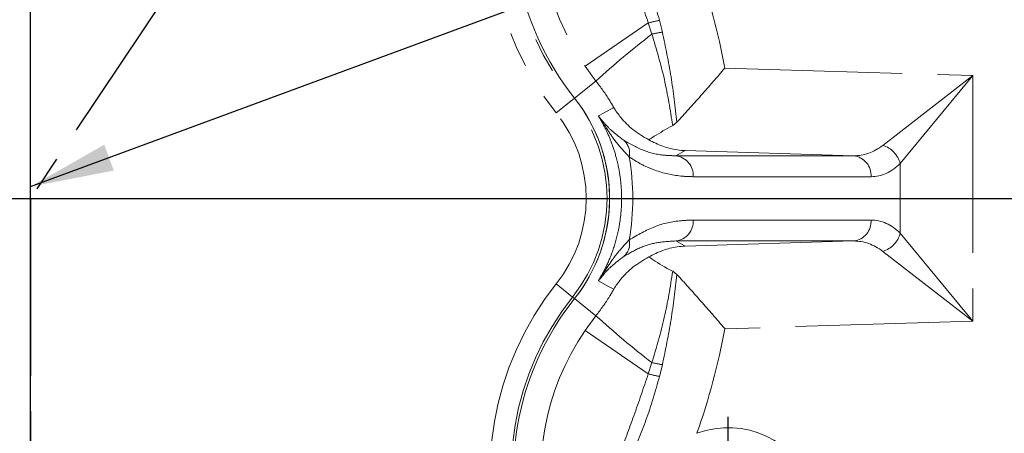
# Model space of a CAD drawing. Units: millimetres. Extents: x 11 to 1180, y 5 to 832.
# Drawn here: x 594 to 629, y 307 to 322 of the extents above; entities that cross this region are included whole.
import ezdxf

# ---------------------------------------------------------------- set-up
doc = ezdxf.new("R2010")
doc.units = ezdxf.units.MM
doc.linetypes.add('PHANTOM', pattern=[12.699999999999998, 6.35, -1.27, 1.27, -1.27, 1.27, -1.27])
doc.layers.add('SLD-0', color=7, linetype='Continuous')
doc.dimstyles.new('SLDDIMSTYLE6', dxfattribs={"dimtxt": 0, "dimasz": 3, "dimexe": 0, "dimexo": 0.0625, "dimgap": 0, "dimtad": 0, "dimtih": 1, "dimtoh": 1, "dimdec": 0, "dimrnd": 1e-09, "dimzin": 0, "dimdsep": 46, "dimtxsty": 'Standard', "dimsah": 1, "dimcen": 0.09, "dimadec": 0, "dimazin": 0, "dimtfac": 3, "dimtdec": 0, "dimtofl": 0, "dimtmove": 0, "dimatfit": 3, "dimfxl": 0, "dimfrac": 2, "dimtolj": 1, "dimtzin": 0, "dimarcsym": 0})

# ---------------------------------------------------------------- blocks, each defined once
blk = doc.blocks.new('SW_CENTERMARKSYMBOL_31')
at = {"layer": 'SLD-0', "color": 0}
for p, q in [((0, 1.269999999999993), (0, 3.634999999999944)), ((0, 0), (0, 0.6349999999999967)), ((-1.270000000000104, 0), (-3.635000000000055, 0)), ((0, 0), (-0.6350000000000522, 0)), ((0, 0), (0, -0.6350000000000522)), ((0, 0), (0.6349999999999412, 0)), ((1.269999999999993, 0), (3.634999999999944, 0)), ((0, -1.270000000000049), (0, -3.634999999999999))]:
    blk.add_line(p, q, dxfattribs=at)

msp = doc.modelspace()

# ---------------------------------------------------------------- linework, layer by layer
at = {"color": 7, "linetype": 'PHANTOM', "lineweight": 30}
for p, q in [((662.6650459814758, 417.8980385334576), (593.9937641424629, 315.1239737826576)), ((593.9937641424629, 315.1239737826576), (593.9937641424629, 151.29904019784))]:
    msp.add_line(p, q, dxfattribs=at)
at = {"color": 8, "linetype": 'PHANTOM', "lineweight": 0}
for p, q in [((616.5359026026441, 321.4979096294568), (616.636057041114, 321.076554185669)), ((616.1327614531488, 321.4047017371067), (613.8662436093806, 319.851019482412)), ((616.2603658466306, 321.003332236832), (616.1327614531488, 321.4047017371067)), ((614.2563080941711, 319.3243692136207), (613.8662436093806, 319.851019482412)), ((618.8763579699039, 319.7896855379454), (627.7594675969162, 319.5210401070788)), ((613.487772579298, 318.7109485762201), (614.2563080941711, 319.3243692136207)), ((624.5315062890555, 317.0193969620814), (627.7594675969162, 319.5210401070788)), ((627.7594675969162, 319.5210401070788), (625.161391385563, 316.3701747291296)), ((627.7594675969162, 319.5210401070788), (627.7594675969162, 310.7269074582363)), ((612.8320526604064, 318.1875737642321), (613.4177757542146, 318.6550793337092)), ((613.4177757542146, 318.6550793337092), (613.487772579298, 318.7109485762202)), ((617.4537933810257, 316.8317925303764), (617.114078881664, 316.6492503218166)), ((617.114078881664, 316.6492503218166), (623.4897882794414, 316.6492503218166)), ((623.4897882794414, 316.6492503218166), (617.4537933810257, 316.8317925303764)), ((625.161391385563, 313.8777728361855), (625.161391385563, 316.3701747291296)), ((624.116639444237, 315.8997072015522), (617.7409300464597, 315.8997072015522)), ((617.7409300464597, 314.3482403637628), (624.116639444237, 314.3482403637628)), ((625.161391385563, 313.8777728361855), (627.7594675969162, 310.7269074582363)), ((617.114078881664, 313.5986972434985), (617.4537933810257, 313.4161550349388)), ((623.4897882794414, 313.5986972434985), (617.114078881664, 313.5986972434985)), ((617.4537933810257, 313.4161550349388), (623.4897882794414, 313.5986972434985)), ((627.7594675969162, 310.7269074582363), (624.5315062890555, 313.2285506032338)), ((612.8320526604064, 312.0603738010831), (613.4177757542146, 311.592868231606)), ((613.4177757542146, 311.592868231606), (613.487772579298, 311.5369989890951)), ((613.487772579298, 311.536998989095), (614.2563080941711, 310.9235783516944)), ((613.8662436093806, 310.3969280829032), (614.2563080941711, 310.9235783516944)), ((627.7594675969162, 310.7269074582363), (618.8763579699039, 310.4582620273697)), ((613.8662436093806, 310.3969280829032), (616.1327614531488, 308.8432458282084)), ((616.1327614531488, 308.8432458282084), (616.2603658466306, 309.2446153284832)), ((616.636057041114, 309.1713933796462), (616.535902602644, 308.7500379358584))]:
    msp.add_line(p, q, dxfattribs=at)
at = {"color": 7, "linetype": 'Continuous', "lineweight": 15}
for p, q in [((617.1593136088203, 317.8498276789498), (617.0053448619748, 317.734409502554)), ((617.005344861973, 312.5135380627599), (617.1593136088212, 312.3981198863673))]:
    msp.add_line(p, q, dxfattribs=at)
at = {"color": 8, "linetype": 'PHANTOM', "lineweight": 0, "flags": 128}
for points in [[(614.3439470822649, 318.073540601534), (614.5280616355615, 318.1732962385894), (614.8953464904776, 318.3721905214486)], [(614.8953464904776, 311.8757570438665), (614.7112030101999, 311.9754587441089), (614.3439470822649, 312.1744069637811)]]:
    msp.add_lwpolyline(points, dxfattribs=at)
at = {"color": 8, "linetype": 'PHANTOM', "lineweight": 0}
for centre, radius, start, end in [((593.9937641424627, 315.1239737826576), 42.39432365356505, 301.2460072225139, 37.70138117749296), ((593.9937641424627, 315.1239737826576), 42.49908596204025, 313.4772420072771, 26.52275799272378), ((621.3034394259682, 324.9491656085028), 10.83898140971953, 160.9526346658644, 218.5957557681767), ((621.3034394259682, 324.9491656085028), 10.08955963253903, 160.9526346658641, 218.5957557681765), ((621.3034394259682, 324.9491656085028), 9.016816263917358, 165.7596169427753, 214.4303670049539), ((593.9937641424627, 315.1239737826576), 25.31624659709342, 10.62015669266694, 19.39429169417635), ((620.7707183503841, 302.2631249771296), 19.69544630209509, 102.4164054199734, 103.6201379240653), ((636.1050538795502, 295.2806197918831), 32.48799129908511, 127.6496491957647, 132.2616726527924), ((619.2152181693192, 306.8428332143544), 14.46550672511979, 100.2705993832693, 101.7867011709497), ((608.9937641424629, 315.1239737826576), 5.660440367461004, 321.4042442318242, 38.59575576817658), ((608.9937641424629, 315.1239737826576), 4.911018590280458, 321.404244231824, 38.59575576817633), ((614.8487383724338, 316.7425776131895), 0.6135530720472702, 347.3574017124195, 48.59924341059492), ((624.2726109746611, 316.1380397898668), 0.9185952584406472, 14.63772345667499, 73.63004987552729), ((617.0328096888502, 315.9443911751385), 0.7095287861365492, 356.3892959491097, 83.42292537659044), ((623.4085190866277, 315.9443911751387), 0.7095287861363331, 356.3892959490948, 83.42292537659799), ((617.0328096888501, 314.3035563901768), 0.709528786136694, 276.5770746234179, 3.610704050876745), ((623.4085190866275, 314.3035563901766), 0.7095287861365492, 276.5770746234195, 3.610704050891067), ((624.2726109746611, 314.1099077754483), 0.9185952584406472, 286.3699501244735, 345.3622765433259), ((614.8487383724338, 313.5053699521257), 0.6135530720472577, 311.4007565894024, 12.64259828757614), ((621.3034394259682, 305.2987819568124), 10.83898140971953, 141.4042442318241, 199.0473653341364), ((621.3034394259682, 305.2987819568124), 10.089559632539, 141.404244231824, 199.0473653341361), ((636.1050538795669, 334.967327773452), 32.48799129911111, 227.7383273472103, 232.3503508042343), ((621.3034394259682, 305.2987819568123), 9.016816263917343, 145.5696329950466, 194.2403830572252), ((593.9937641424627, 315.1239737826576), 25.31624659709342, 340.6057083058245, 349.3798433073339), ((619.2152181692414, 323.4051143505765), 14.46550672472774, 258.2132988290418, 259.7294006167631), ((620.7707183504439, 327.9848225884362), 19.69544630235274, 256.3798620759381, 257.5835945800143)]:
    msp.add_arc(centre, radius, start, end, dxfattribs=at)
at = {"color": 7, "linetype": 'Continuous', "lineweight": 15}
for centre, radius, start, end in [((593.9937641424627, 315.1239737826576), 42.50000000000011, 301.3302901022976, 37.70138117749306), ((593.9937641424627, 315.1239737826576), 42.49954284177597, 313.4784391144683, 26.52156088552765), ((621.3034394259682, 324.9491656085028), 10.0000000000001, 160.9526346658645, 218.5957557681764), ((608.9937641424629, 315.1239737826576), 5.749999999999917, 321.4042442318241, 38.59575576817676), ((608.9937641424627, 315.1239737826576), 5.750000000000132, 1.021625153692693, 38.59575576817605), ((608.9937641424627, 315.1239737826576), 5.750000000000132, 321.4042442318247, 358.9783748463082), ((621.3034394259682, 305.2987819568124), 10.0000000000001, 141.4042442318242, 199.0473653341363), ((618.9937641424627, 303.6664737826576), 3.249999999999992, 200.5919812707746, 110.1640458078478)]:
    msp.add_arc(centre, radius, start, end, dxfattribs=at)
at = {"color": 8, "linetype": 'PHANTOM', "lineweight": 0}
for centre, major_axis, ratio, start_param, end_param in [((623.429340577994, 319.6519929926729), (-0.1451250723978319, 3.000953226745139), 0.7198756327663101, 3.102437334362014, 3.608585475931239), ((606.9192905968532, 315.1239737826576), (8.656800649453544, 0), 0.9981691337515414, 6.110552160499719, 6.455818453859481), ((624.0788596308324, 319.6519929926729), (-0.05662018863233698, 3.752143653124051), 0.5768230709037934, 3.132888560859262, 3.63903670242855), ((624.0788596308324, 310.5959545726423), (0.05662018863233698, 3.752143653124108), 0.5768230709037846, 5.785741258340863, 6.291889399910141), ((623.429340577994, 310.5959545726423), (0.1451250723979456, 3.000953226745253), 0.7198756327662806, 5.816192484838204, 6.322340626407437)]:
    msp.add_ellipse(centre, major_axis=major_axis, ratio=ratio, start_param=start_param, end_param=end_param, dxfattribs=at)
for points, knots in [([(616.1327614531488, 321.4047017371067), (615.9624610382482, 321.9048329571473), (615.6321558513558, 322.874859578648), (615.270709376634, 323.8337221872932), (615.0956192991235, 324.2982095739767)], [0, 0, 0, 0, 0.5155850457659704, 1, 1, 1, 1]), ([(615.4727646058348, 324.4808625626561), (615.674274050662, 324.0102084386136), (616.0905125973944, 323.0380237910258), (616.384328752493, 322.0220368671356), (616.5359026026441, 321.4979096294568)], [0, 0, 0, 0, 0.4841200950974511, 1, 1, 1, 1]), ([(617.0053448619728, 317.734409502556), (616.9178645907407, 318.2853293203685), (616.7422011043418, 319.3915958483522), (616.4214055031946, 320.4646554374106), (616.2603658466306, 321.003332236832)], [0, 0, 0, 0, 0.49799917459005, 1, 1, 1, 1]), ([(616.636057041114, 321.076554185669), (616.7471858484137, 320.5437089496471), (616.9698423963569, 319.4761056546639), (617.0960811440852, 318.3925674620103), (617.1593136088202, 317.8498276789498)], [0, 0, 0, 0, 0.4991041508824458, 1, 1, 1, 1]), ([(614.8953464904772, 318.3721905214492), (614.8453685162985, 318.4598479502743), (614.6563439518254, 318.7913821426625), (614.4258555267754, 319.0984729901618), (614.2563080941711, 319.3243692136207)], [0, 0, 0, 0, 0.26439936162738, 1, 1, 1, 1]), ([(614.3439470822649, 312.1744069637811), (614.4424798020008, 312.3452410139603), (614.6392613468648, 312.6864169035512), (614.896290603637, 313.3219976438548), (615.0670923885342, 313.9574702346195), (615.1504266213796, 314.5322813659245), (615.1883151625929, 315.0991412370956), (615.159722945882, 315.6795296536648), (615.0764915241584, 316.2048147544081), (614.9668804883756, 316.6746507956758), (614.8056819906027, 317.1593168910341), (614.5886793441819, 317.6516944810278), (614.4276988436802, 317.9291773068795), (614.3439470822649, 318.073540601534)], [0, 0, 0, 0, 0.1227105737334371, 0.2450675911025321, 0.3631975281960004, 0.4232176712347882, 0.4831309082774043, 0.5851739130607105, 0.6444787038463161, 0.7038879575732336, 0.7997248375439734, 0.8958047864732653, 0.9999999999999999, 0.9999999999999999, 0.9999999999999999, 0.9999999999999999]), ([(615.4474154250629, 316.6082900155717), (615.2787621845799, 316.7904912088654), (614.9410004609908, 317.1553854078182), (614.645429060225, 317.6231824670484), (614.4508022269823, 317.9122308538267), (614.3618553565227, 318.0465942501407), (614.3444446300573, 318.0727919477299), (614.3439470822649, 318.073540601534)], [0, 0, 0, 0, 0.3360257003986585, 0.6729584288557846, 0.935394239107544, 0.9981537557451283, 1, 1, 1, 1]), ([(614.3439470822649, 318.073540601534), (614.3442570985477, 318.0731369436346), (614.3553354432702, 318.0587123420622), (614.4129067060161, 317.9845388582187), (614.5501951625479, 317.8226969885768), (614.7880269162818, 317.5545880902282), (615.0991440281626, 317.3199614887832), (615.2544943763141, 317.2028052063796)], [0, 0, 0, 0, 0.001759128317465095, 0.06286195595515984, 0.319561342132276, 0.6602360385886779, 1, 1, 1, 1]), ([(615.2544943763141, 317.2028052063796), (615.4990922504973, 317.0648495795948), (615.9920620959724, 316.786809697827), (616.6186174561951, 316.6628661688614), (616.993745783298, 316.6525572130851), (617.114078881664, 316.6492503218166)], [0, 0, 0, 0, 0.4008031059637547, 0.8077905250517503, 1, 1, 1, 1]), ([(617.7409300464597, 315.8997072015522), (617.5924474040536, 315.9044269548696), (617.1327276025651, 315.9190398686954), (616.5168222742163, 316.0638321081856), (615.9008207402611, 316.3188844540626), (615.5985323276507, 316.5118331135881), (615.4474154250629, 316.6082900155717)], [0, 0, 0, 0, 0.1911382418509763, 0.5917865763753765, 0.7959301594123108, 1, 1, 1, 1]), ([(615.4474154250629, 313.6396575497434), (615.7491027145466, 313.8144413493084), (616.3590578874846, 314.1678214432227), (617.1357324082962, 314.327822286662), (617.5984866334813, 314.3434346269171), (617.7409300464597, 314.3482403637628)], [0, 0, 0, 0, 0.4038419060988083, 0.8164926672773114, 1, 1, 1, 1]), ([(614.3439470822649, 312.1744069637811), (614.3444446302465, 312.1751556174522), (614.3612804483154, 312.2004882435886), (614.4484752291029, 312.3321953620097), (614.6418825988495, 312.6193620000821), (614.9367238584551, 313.0874867618986), (615.2773404983462, 313.4557688536727), (615.4474154250629, 313.6396575497434)], [0, 0, 0, 0, 0.001846255585554513, 0.06247281527669264, 0.3207101972483242, 0.6608205533960261, 1, 1, 1, 1]), ([(617.114078881664, 313.5986972434985), (616.9024885817959, 313.588310893231), (616.4845250524866, 313.5677942834565), (615.8603779506429, 313.3978708241664), (615.4570837844616, 313.1630842442013), (615.2544943763141, 313.0451423589355)], [0, 0, 0, 0, 0.3378554510431116, 0.6673805784214931, 1, 1, 1, 1]), ([(615.2544943763141, 313.0451423589355), (615.0979011968782, 312.9269672723883), (614.7842868012553, 312.6902940757734), (614.5475814178436, 312.4222700224718), (614.4113755024009, 312.2614593578136), (614.3549693620827, 312.188758559011), (614.3442570986656, 312.1748106216423), (614.3439470822649, 312.1744069637811)], [0, 0, 0, 0, 0.3428644377351104, 0.6866660719720427, 0.9392148746884308, 0.9982408586282981, 1, 1, 1, 1]), ([(616.2603658466306, 309.2446153284832), (616.4202032521739, 309.7789170787817), (616.7411895686438, 310.8519046571826), (616.9170535789125, 311.958153601197), (617.005344861973, 312.5135380627599)], [0, 0, 0, 0, 0.4979570696379463, 1, 1, 1, 1]), ([(617.1593136088202, 312.3981198863644), (617.0963400719435, 311.8573396673415), (616.9701621563801, 310.7737968936881), (616.7475611619719, 309.7061789513986), (616.6360570411139, 309.1713933796462)], [0, 0, 0, 0, 0.4990852527211281, 0.9999999999999999, 0.9999999999999999, 0.9999999999999999, 0.9999999999999999]), ([(614.2563080941711, 310.9235783516944), (614.4258555267754, 311.1494745751533), (614.6563439518256, 311.4565654226528), (614.8453685162988, 311.7880996150412), (614.8953464904776, 311.8757570438665)], [0, 0, 0, 0, 0.7356006383721813, 1, 1, 1, 1]), ([(615.0956192991235, 305.9497379913384), (615.270709376634, 306.414225378022), (615.6321558513558, 307.3730879866672), (615.9624610382482, 308.3431146081678), (616.1327614531488, 308.8432458282084)], [0, 0, 0, 0, 0.4844149542340323, 1, 1, 1, 1]), ([(616.5359026026441, 308.7500379358583), (616.384328752493, 308.2259106981796), (616.0905125973944, 307.2099237742894), (615.6742740506621, 306.2377391267016), (615.4727646058348, 305.7670850026591)], [0, 0, 0, 0, 0.5158799049025472, 0.9999999999999999, 0.9999999999999999, 0.9999999999999999, 0.9999999999999999])]:
    msp.add_open_spline(points, degree=3, knots=knots, dxfattribs=at)
at = {"color": 7, "linetype": 'Continuous', "lineweight": 15}
for points, knots in [([(618.8763579699039, 319.7896855379454), (618.8751568782906, 319.7882820868932), (618.7323453549855, 319.6214097347515), (618.443512755981, 319.2867056681353), (618.0085844626028, 318.7912671911387), (617.5700867078849, 318.3000585931476), (617.2973798252184, 318.0011561835901), (617.1593136088214, 317.8498276789481)], [0, 0, 0, 0, 0.002026217096775312, 0.2409201320862991, 0.4841335608804421, 0.7388268065736074, 1, 1, 1, 1]), ([(614.8953464904772, 318.3721905214492), (614.8959241639092, 318.3712472738481), (614.9718217995688, 318.247318668516), (615.1712956304004, 317.971939847855), (615.5567808044838, 317.5722821694121), (615.951184165559, 317.3371097103021), (616.1506031892479, 317.2182013367365)], [0, 0, 0, 0, 0.002058982078637869, 0.2705194024457778, 0.6311585475140697, 1, 1, 1, 1]), ([(617.0053448619738, 317.7344095025541), (616.7703726937109, 317.6013297145216), (616.4524622998708, 317.4212766974416), (616.213059831972, 317.2602189694773), (616.1506031892479, 317.2182013367365)], [0, 0, 0, 0, 0.7391144574564289, 1, 1, 1, 1]), ([(616.1506031892479, 317.2182013367365), (616.3149119682067, 317.1347967816465), (616.6468335760228, 316.9663105072058), (617.0878289848431, 316.8639829971729), (617.3588230699786, 316.8364167843688), (617.4525230454988, 316.8318543850136), (617.4537933810257, 316.8317925303764)], [0, 0, 0, 0, 0.3910112246180511, 0.7898852098576622, 0.9971513729734702, 0.9999999999999999, 0.9999999999999999, 0.9999999999999999, 0.9999999999999999]), ([(614.7428501045031, 315.226495005203), (614.7428501045031, 315.2201572578161), (614.7428501045031, 315.1927530255007), (614.7428501045031, 315.1364948064885), (614.7428501045031, 315.07108413584), (614.7428501045031, 315.0341863423467), (614.7428501045031, 315.0214525601121)], [0, 0, 0, 0, 0.09919662642930697, 0.4289232797729967, 0.8029159495400812, 1, 1, 1, 1]), ([(617.4537933810257, 313.4161550349388), (617.4525230457112, 313.4160931802234), (617.3556986798156, 313.4113786426271), (617.0865220544154, 313.3835251053318), (616.6456916008316, 313.2807820003152), (616.3166527634706, 313.1139420651904), (616.1506031892519, 313.0297462285761)], [0, 0, 0, 0, 0.00284859807259194, 0.217118818108871, 0.60491871427809, 1, 1, 1, 1]), ([(616.1506031892519, 313.0297462285761), (615.9558136692972, 312.9139645799654), (615.5607890604373, 312.6791644712827), (615.1741559042864, 312.2799805392877), (614.9718191459382, 312.0006245327309), (614.8959241640877, 311.8767002915235), (614.8953464904776, 311.8757570438665)], [0, 0, 0, 0, 0.3597183838495108, 0.7294931160203697, 0.9979410405742142, 0.9999999999999999, 0.9999999999999999, 0.9999999999999999, 0.9999999999999999]), ([(616.1506031892519, 313.0297462285761), (616.2016263095392, 312.9958349931067), (616.4385977216566, 312.8383378955049), (616.7387561932752, 312.6470132060985), (617.0021738163787, 312.5151257362635), (617.0053448619735, 312.5135380627613)], [0, 0, 0, 0, 0.2132742356353671, 0.9905293228295351, 1, 1, 1, 1]), ([(617.1593136088218, 312.3981198863667), (617.2937248441335, 312.250813327063), (617.5662216647415, 311.9521733437917), (618.0021259330327, 311.4639902186075), (618.4408878756361, 310.9642569009333), (618.7297711208265, 310.6295457732537), (618.8751568784892, 310.459665478211), (618.8763579699039, 310.4582620273697)], [0, 0, 0, 0, 0.2544558977867842, 0.5158677618810347, 0.7547379172582434, 0.9979737892715831, 1, 1, 1, 1])]:
    msp.add_open_spline(points, degree=3, knots=knots, dxfattribs=at)
at = {"layer": 'SLD-0'}
for p, q in [((593.9937641424629, 144.3734410028513), (593.9937641424629, 424.446580072718)), ((480.1507142036786, 315.1239737826576), (718.1613270536913, 315.1239737826576))]:
    msp.add_line(p, q, dxfattribs=at)

# ---------------------------------------------------------------- block references
msp.add_blockref('SW_CENTERMARKSYMBOL_31', (618.9937641424629, 303.6664737826576), dxfattribs=at)

# ---------------------------------------------------------------- leaders
for points in [[(593.9937641424629, 315.5440470271588), (717.706634435616, 361.2009236020929), (720.7066344356161, 361.2009236020929)], [(617.9326284137985, 263.8316996733984), (720.2474234184093, 311.3826388802134), (723.2474234184093, 311.3826388802134)]]:
    msp.add_leader(points, dimstyle='SLDDIMSTYLE6', dxfattribs=at)

doc.saveas('drawing.dxf')
